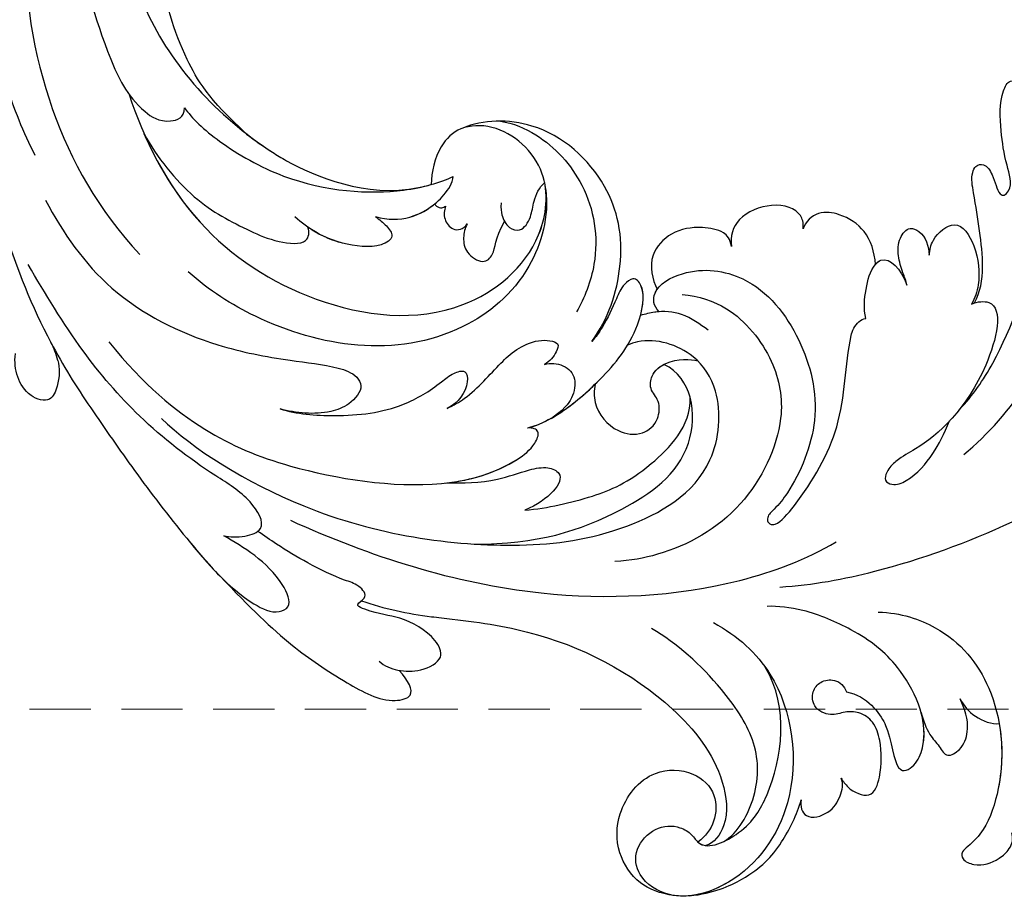
# Model space of a CAD drawing. Units: millimetres. Extents: x 2072 to 4592, y 1421 to 2312.
# Drawn here: x 3639 to 3700, y 1633 to 1688 of the extents above; entities that cross this region are included whole.
import ezdxf

# ---------------------------------------------------------------- set-up
doc = ezdxf.new("R2010")
doc.units = ezdxf.units.MM
doc.linetypes.add('HIDDEN', pattern=[9.525, 6.35, -3.175])
for name, color, linetype in [('H-08.木作(細線)', 8, 'Continuous'), ('IE-DIM', 3, 'Continuous'), ('文字', 4, 'Continuous')]:
    doc.layers.add(name, color=color, linetype=linetype)
doc.styles.add('CHINA', font='SIMPLEX.shx')
doc.dimstyles.new('DN-1', dxfattribs={"dimtxt": 2.6, "dimasz": 1, "dimexe": 1, "dimexo": 2, "dimgap": 0.5, "dimtad": 1, "dimdec": 0, "dimzin": 9, "dimdsep": 46, "dimtxsty": 'CHINA', "dimblk": 'ARCHTICK', "dimcen": 2, "dimdle": 1, "dimclrd": 5, "dimclre": 8, "dimclrt": 4, "dimadec": 1, "dimazin": 2, "dimtfac": 0.416667, "dimtdec": 0, "dimtix": 1, "dimtmove": 2, "dimatfit": 0, "dimldrblk": 'CCC', "dimfxl": 4, "dimfxlon": 1, "dimtzin": 0, "dimlwd": 25, "dimlwe": 25, "dimarcsym": 0})

# ---------------------------------------------------------------- blocks, each defined once
blk = doc.blocks.new('SE-21038L-d')
at = {"layer": 'H-08.木作(細線)'}
for centre, radius, start, end in [((-11.884, 4.53), 39.002, 236.74336, 247.94482), ((-9.043, -11.719), 21.185, 291.19554, 303.32026), ((-11.884, 4.53), 39.002, 247.94482, 254.93672), ((-28.419, -36.255), 5.008, 54.19538, 67.83013), ((11.915, 84.997), 122.906, 253.97214, 256.19436)]:
    blk.add_arc(centre, radius, start, end, dxfattribs=at)
for points, knots in [([(15.874, 7.292), (15.734, 8.056), (14.879, 9.433), (13.196, 10.972), (11.78, 12.23), (10.597, 13.181), (10.41, 13.919), (10.751, 14.387), (11.803, 14.115), (12.512, 13.462), (13.028, 13.569), (13.046, 14.451), (11.667, 15.255), (10.19, 16.574), (8.828, 18.044), (8.499, 19.533), (10.101, 19.728), (11.378, 19.071), (11.962, 18.05), (12.477, 17.416), (13.328, 17.222), (13.741, 18.252), (13.577, 19.294), (12.631, 20.277), (11.25, 20.3), (9.866, 21.159), (9.071, 22.419), (9.329, 23.687), (10.139, 23.764), (10.62, 23.377), (10.823, 23.064)], [0, 0, 0, 0, 0.00529384, 0.01079364, 0.01658645, 0.01956825, 0.02066681, 0.02207506, 0.02389453, 0.02686538, 0.02777204, 0.02888147, 0.03286845, 0.0381513, 0.04414195, 0.0462881, 0.04944725, 0.05349413, 0.05611866, 0.05797111, 0.05948871, 0.06160571, 0.06445663, 0.06695257, 0.07014394, 0.0749906, 0.07874612, 0.08078631, 0.08239087, 0.08507043, 0.08507043, 0.08507043, 0.08507043]), ([(15.874, 7.292), (15.734, 8.056), (14.879, 9.433), (13.196, 10.972), (11.78, 12.23), (10.597, 13.181), (10.41, 13.919), (10.751, 14.387), (11.803, 14.115), (12.512, 13.462), (13.028, 13.569), (13.046, 14.451), (11.667, 15.255), (10.19, 16.574), (8.828, 18.044), (8.499, 19.533), (10.101, 19.728), (11.378, 19.071), (11.962, 18.05), (12.477, 17.416), (13.328, 17.222), (13.741, 18.252), (13.577, 19.294), (12.631, 20.277), (11.25, 20.3), (9.866, 21.159), (9.071, 22.419), (9.329, 23.687), (10.139, 23.764), (10.62, 23.377), (10.823, 23.064)], [0, 0, 0, 0, 0.00529384, 0.01079364, 0.01658645, 0.01956825, 0.02066681, 0.02207506, 0.02389453, 0.02686538, 0.02777204, 0.02888147, 0.03286845, 0.0381513, 0.04414195, 0.0462881, 0.04944725, 0.05349413, 0.05611866, 0.05797111, 0.05948871, 0.06160571, 0.06445663, 0.06695257, 0.07014394, 0.0749906, 0.07874612, 0.08078631, 0.08239087, 0.08507043, 0.08507043, 0.08507043, 0.08507043]), ([(15.874, 7.292), (15.734, 8.056), (14.879, 9.433), (13.196, 10.972), (11.78, 12.23), (10.597, 13.181), (10.41, 13.919), (10.751, 14.387), (11.803, 14.115), (12.512, 13.462), (13.028, 13.569), (13.046, 14.451), (11.667, 15.255), (10.19, 16.574), (8.828, 18.044), (8.499, 19.533), (10.101, 19.728), (11.378, 19.071), (11.962, 18.05), (12.477, 17.416), (13.328, 17.222), (13.741, 18.252), (13.577, 19.294), (12.631, 20.277), (11.25, 20.3), (9.866, 21.159), (9.071, 22.419), (9.329, 23.687), (10.139, 23.764), (10.62, 23.377), (10.823, 23.064)], [0, 0, 0, 0, 0.00529384, 0.01079364, 0.01658645, 0.01956825, 0.02066681, 0.02207506, 0.02389453, 0.02686538, 0.02777204, 0.02888147, 0.03286845, 0.0381513, 0.04414195, 0.0462881, 0.04944725, 0.05349413, 0.05611866, 0.05797111, 0.05948871, 0.06160571, 0.06445663, 0.06695257, 0.07014394, 0.0749906, 0.07874612, 0.08078631, 0.08239087, 0.08507043, 0.08507043, 0.08507043, 0.08507043]), ([(21.444, -0.356), (21.815, 1.586), (21.89, 7.878), (18.419, 15.998), (15.033, 21.422), (13.464, 23.281)], [0, 0, 0, 0, 0.01461953, 0.04379365, 0.06060394, 0.06060394, 0.06060394, 0.06060394]), ([(19.433, 1.621), (19.518, 2.83), (19.174, 6.267), (17.104, 11.832), (14.856, 14.587), (13.917, 15.065)], [0, 0, 0, 0, 0.00792801, 0.02402134, 0.03244759, 0.03244759, 0.03244759, 0.03244759]), ([(11.814, 7.758), (11.615, 8.02), (11.227, 8.787), (11.579, 10.763), (13.799, 10.058), (15.243, 8.67), (15.716, 7.551), (15.775, 7.119)], [0, 0, 0, 0, 0.00231981, 0.00629586, 0.01094978, 0.01649722, 0.01948871, 0.01948871, 0.01948871, 0.01948871]), ([(11.814, 7.758), (11.615, 8.02), (11.227, 8.787), (11.579, 10.763), (13.799, 10.058), (15.243, 8.67), (15.716, 7.551), (15.775, 7.119)], [0, 0, 0, 0, 0.00231981, 0.00629586, 0.01094978, 0.01649722, 0.01948871, 0.01948871, 0.01948871, 0.01948871]), ([(11.814, 7.758), (11.615, 8.02), (11.227, 8.787), (11.579, 10.763), (13.799, 10.058), (15.243, 8.67), (15.716, 7.551), (15.775, 7.119)], [0, 0, 0, 0, 0.00231981, 0.00629586, 0.01094978, 0.01649722, 0.01948871, 0.01948871, 0.01948871, 0.01948871]), ([(11.944, 5.43), (11.732, 5.614), (11.17, 5.898), (10.331, 6.469), (9.682, 7.251), (9.63, 8.312), (10.769, 8.626), (11.394, 8.176), (11.814, 7.758)], [0, 0, 0, 0, 0.00194142, 0.00453186, 0.00717367, 0.00920332, 0.01057985, 0.01441914, 0.01441914, 0.01441914, 0.01441914]), ([(11.944, 5.43), (11.732, 5.614), (11.17, 5.898), (10.331, 6.469), (9.682, 7.251), (9.63, 8.312), (10.769, 8.626), (11.394, 8.176), (11.814, 7.758)], [0, 0, 0, 0, 0.00194142, 0.00453186, 0.00717367, 0.00920332, 0.01057985, 0.01441914, 0.01441914, 0.01441914, 0.01441914]), ([(11.944, 5.43), (11.732, 5.614), (11.17, 5.898), (10.331, 6.469), (9.682, 7.251), (9.63, 8.312), (10.769, 8.626), (11.394, 8.176), (11.814, 7.758)], [0, 0, 0, 0, 0.00194142, 0.00453186, 0.00717367, 0.00920332, 0.01057985, 0.01441914, 0.01441914, 0.01441914, 0.01441914]), ([(15.775, 7.119), (15.974, 7.505), (17.239, 8.764), (19.932, 3.397), (19.374, -1.123), (18.517, -3.031), (18.39, -4.132), (18.691, -4.813), (19.43, -4.653), (20.018, -3.403), (20.026, -1.642), (19.696, -0.154), (19.423, 0.686)], [0, 0, 0, 0, 0.0027245, 0.01207729, 0.02796281, 0.03240702, 0.03453048, 0.03569064, 0.03675394, 0.03891749, 0.04464279, 0.04971373, 0.04971373, 0.04971373, 0.04971373]), ([(15.775, 7.119), (15.974, 7.505), (17.239, 8.764), (19.932, 3.397), (19.374, -1.123), (18.517, -3.031), (18.39, -4.132), (18.691, -4.813), (19.43, -4.653), (20.018, -3.403), (20.026, -1.642), (19.696, -0.154), (19.423, 0.686)], [0, 0, 0, 0, 0.0027245, 0.01207729, 0.02796281, 0.03240702, 0.03453048, 0.03569064, 0.03675394, 0.03891749, 0.04464279, 0.04971373, 0.04971373, 0.04971373, 0.04971373]), ([(9.612, 5.167), (9.076, 5.735), (7.835, 6.484), (6.099, 6.283), (4.694, 5.434), (4.553, 4.389), (4.748, 3.954)], [0, 0, 0, 0, 0.00517011, 0.00988791, 0.01297074, 0.01618907, 0.01618907, 0.01618907, 0.01618907]), ([(9.612, 5.167), (9.076, 5.735), (7.835, 6.484), (6.099, 6.283), (4.694, 5.434), (4.553, 4.389), (4.748, 3.954)], [0, 0, 0, 0, 0.00517011, 0.00988791, 0.01297074, 0.01618907, 0.01618907, 0.01618907, 0.01618907]), ([(9.612, 5.167), (9.076, 5.735), (7.835, 6.484), (6.099, 6.283), (4.694, 5.434), (4.553, 4.389), (4.748, 3.954)], [0, 0, 0, 0, 0.00517011, 0.00988791, 0.01297074, 0.01618907, 0.01618907, 0.01618907, 0.01618907]), ([(11.328, 2.194), (10.814, 2.594), (10.173, 3.489), (9.521, 4.833), (9.772, 6.137), (11.018, 5.982), (11.944, 5.43)], [0, 0, 0, 0, 0.00426282, 0.00818553, 0.00950385, 0.01512753, 0.01512753, 0.01512753, 0.01512753]), ([(11.328, 2.194), (10.814, 2.594), (10.173, 3.489), (9.521, 4.833), (9.772, 6.137), (11.018, 5.982), (11.944, 5.43)], [0, 0, 0, 0, 0.00426282, 0.00818553, 0.00950385, 0.01512753, 0.01512753, 0.01512753, 0.01512753]), ([(9.612, 5.167), (9.616, 5.322), (9.786, 6.136), (11.018, 5.982), (11.944, 5.43)], [0.008262565, 0.008262565, 0.008262565, 0.008262565, 0.009503847, 0.01512753, 0.01512753, 0.01512753, 0.01512753]), ([(4.748, 3.954), (4.502, 4.282), (3.898, 4.726), (2.293, 4.206), (1.008, 1.844), (1.562, 0.677), (2.043, 0.239)], [0, 0, 0, 0, 0.00249332, 0.00786403, 0.01240021, 0.01646371, 0.01646371, 0.01646371, 0.01646371]), ([(4.748, 3.954), (4.502, 4.282), (3.898, 4.726), (2.293, 4.206), (1.008, 1.844), (1.562, 0.677), (2.043, 0.239)], [0, 0, 0, 0, 0.00249332, 0.00786403, 0.01240021, 0.01646371, 0.01646371, 0.01646371, 0.01646371]), ([(4.748, 3.954), (4.502, 4.282), (3.898, 4.726), (2.293, 4.206), (1.008, 1.844), (1.562, 0.677), (2.043, 0.239)], [0, 0, 0, 0, 0.00249332, 0.00786403, 0.01240021, 0.01646371, 0.01646371, 0.01646371, 0.01646371]), ([(1.216, -5.757), (0.702, -5.734), (-0.114, -4.937), (0.932, -2.233), (4.342, -0.143), (9.086, -1.155), (13.262, -4.177), (14.571, -8.258), (14.658, -10.412), (14.512, -11.116), (14.794, -11.433), (15.081, -11.438), (15.441, -11.127), (15.467, -8.342), (14.596, -3.537), (12.11, -0.798), (11.091, 1.24), (11.083, 2.003), (11.328, 2.194)], [0, 0, 0, 0, 0.00303199, 0.00781521, 0.01653153, 0.02909016, 0.04117602, 0.05215611, 0.05550412, 0.0575268, 0.05834499, 0.05897155, 0.06044442, 0.06484827, 0.07745081, 0.09171281, 0.09275192, 0.09422961, 0.09422961, 0.09422961, 0.09422961]), ([(1.216, -5.757), (0.702, -5.734), (-0.114, -4.937), (0.932, -2.233), (4.342, -0.143), (9.086, -1.155), (13.262, -4.177), (14.571, -8.258), (14.658, -10.412), (14.512, -11.116), (14.794, -11.433), (15.081, -11.438), (15.441, -11.127), (15.467, -8.342), (14.596, -3.537), (12.11, -0.798), (11.091, 1.24), (11.083, 2.003), (11.328, 2.194)], [0, 0, 0, 0, 0.00303199, 0.00781521, 0.01653153, 0.02909016, 0.04117602, 0.05215611, 0.05550412, 0.0575268, 0.05834499, 0.05897155, 0.06044442, 0.06484827, 0.07745081, 0.09171281, 0.09275192, 0.09422961, 0.09422961, 0.09422961, 0.09422961]), ([(17.993, -14.042), (19.498, -12.62), (22.676, -8.693), (25.768, -3.349), (27.455, 0.696), (27.941, 2.117)], [0, 0, 0, 0, 0.01427407, 0.03638674, 0.04539592, 0.04539592, 0.04539592, 0.04539592]), ([(2.043, 0.239), (1.663, 0.565), (0.972, 0.675), (-0.345, -0.088), (-1.465, -1.382), (-1.613, -3.587), (-0.4, -4.521), (0.213, -4.759)], [0, 0, 0, 0, 0.00211032, 0.00529758, 0.00990145, 0.01397343, 0.01911156, 0.01911156, 0.01911156, 0.01911156]), ([(2.043, 0.239), (1.663, 0.565), (0.972, 0.675), (-0.345, -0.088), (-1.465, -1.382), (-1.613, -3.587), (-0.4, -4.521), (0.213, -4.759)], [0, 0, 0, 0, 0.00211032, 0.00529758, 0.00990145, 0.01397343, 0.01911156, 0.01911156, 0.01911156, 0.01911156]), ([(2.043, 0.239), (1.663, 0.565), (0.972, 0.675), (-0.345, -0.088), (-1.465, -1.382), (-1.613, -3.587), (-0.4, -4.521), (0.213, -4.759)], [0, 0, 0, 0, 0.00211032, 0.00529758, 0.00990145, 0.01397343, 0.01911156, 0.01911156, 0.01911156, 0.01911156]), ([(-0.808, -9.88), (-0.896, -8.167), (-2.493, -4.379), (-6.433, -1.361), (-12.053, -1.165), (-14.906, -3.682), (-15.499, -4.884)], [0, 0, 0, 0, 0.01015921, 0.02285691, 0.03791726, 0.04915153, 0.04915153, 0.04915153, 0.04915153]), ([(-0.808, -9.88), (-0.896, -8.167), (-2.493, -4.379), (-6.433, -1.361), (-12.053, -1.165), (-14.906, -3.682), (-15.499, -4.884)], [0, 0, 0, 0, 0.01015921, 0.02285691, 0.03791726, 0.04915153, 0.04915153, 0.04915153, 0.04915153]), ([(-0.808, -9.88), (-0.896, -8.167), (-2.493, -4.379), (-6.433, -1.361), (-12.053, -1.165), (-14.906, -3.682), (-15.499, -4.884)], [0, 0, 0, 0, 0.01015921, 0.02285691, 0.03791726, 0.04915153, 0.04915153, 0.04915153, 0.04915153]), ([(-13.99, -3.043), (-13.301, -2.62), (-11.164, -1.976), (-7.122, -2.522), (-3.853, -5.322), (-2.883, -8.124), (-2.72, -9.079)], [0, 0, 0, 0, 0.0055818, 0.01568743, 0.02759262, 0.03498621, 0.03498621, 0.03498621, 0.03498621]), ([(-32.745, -16.662), (-30.342, -18.184), (-24.532, -20.696), (-15.232, -19.527), (-8.014, -14.738), (-6.678, -7.698), (-9.664, -3.206), (-13.68, -3.024), (-15.727, -4.848), (-15.992, -6.725), (-15.244, -8.237), (-14.75, -8.843)], [0, 0, 0, 0, 0.0218188, 0.0422182, 0.0641306, 0.0794749, 0.0884299, 0.0983271, 0.1030784, 0.1072147, 0.1122525, 0.1122525, 0.1122525, 0.1122525]), ([(-32.745, -16.662), (-30.342, -18.184), (-24.532, -20.696), (-15.232, -19.527), (-8.014, -14.738), (-6.678, -7.698), (-9.664, -3.206), (-13.68, -3.024), (-15.727, -4.848), (-15.992, -6.725), (-15.244, -8.237), (-14.75, -8.843)], [0, 0, 0, 0, 0.0218188, 0.0422182, 0.0641306, 0.0794749, 0.0884299, 0.0983271, 0.1030784, 0.1072147, 0.1122525, 0.1122525, 0.1122525, 0.1122525]), ([(1.614, -4.023), (2.475, -3.435), (4.606, -2.51), (8.631, -3.286), (11.915, -6.051), (13.43, -11.942), (11.615, -16.606), (9.828, -18.776), (9.121, -19.436)], [0, 0, 0, 0, 0.00713754, 0.01745187, 0.0264984, 0.03985702, 0.05412946, 0.06045877, 0.06045877, 0.06045877, 0.06045877]), ([(-30.475, -17.934), (-28.563, -18.874), (-23.598, -20.579), (-15.232, -19.527), (-8.014, -14.738), (-6.719, -7.914), (-8.562, -4.881), (-9.421, -4.203)], [0.0064375, 0.0064375, 0.0064375, 0.0064375, 0.02181878, 0.0422182, 0.06413057, 0.07947486, 0.08701026, 0.08701026, 0.08701026, 0.08701026]), ([(-10.682, -6.91), (-10.471, -7.216), (-10.096, -7.553), (-9.346, -7.861), (-8.515, -7.488), (-8.641, -6.393), (-9.28, -5.464), (-9.498, -4.643), (-9.421, -4.203)], [0, 0, 0, 0, 0.00140052, 0.00368476, 0.0055583, 0.00828282, 0.01068703, 0.01389371, 0.01389371, 0.01389371, 0.01389371]), ([(-10.682, -6.91), (-10.471, -7.216), (-10.096, -7.553), (-9.346, -7.861), (-8.515, -7.488), (-8.641, -6.393), (-9.28, -5.464), (-9.498, -4.643), (-9.421, -4.203)], [0, 0, 0, 0, 0.00140052, 0.00368476, 0.0055583, 0.00828282, 0.01068703, 0.01389371, 0.01389371, 0.01389371, 0.01389371]), ([(-10.682, -6.91), (-10.471, -7.216), (-10.096, -7.553), (-9.346, -7.861), (-8.515, -7.488), (-8.641, -6.393), (-9.28, -5.464), (-9.498, -4.643), (-9.421, -4.203)], [0, 0, 0, 0, 0.00140052, 0.00368476, 0.0055583, 0.00828282, 0.01068703, 0.01389371, 0.01389371, 0.01389371, 0.01389371]), ([(-49.382, -4.7), (-48.191, -7.659), (-44.154, -14.054), (-36.316, -20.889), (-29.607, -23.384), (-25.828, -23.862)], [0, 0, 0, 0, 0.02310227, 0.04991635, 0.0750824, 0.0750824, 0.0750824, 0.0750824]), ([(-9.077, -4.504), (-7.872, -5.596), (-6.162, -9.338), (-7.315, -15.151), (-11.443, -19.776), (-17.193, -22.275), (-21.076, -22.793), (-22.835, -22.748)], [0, 0, 0, 0, 0.00987458, 0.02248208, 0.03876237, 0.05459892, 0.06617381, 0.06617381, 0.06617381, 0.06617381]), ([(-9.077, -4.504), (-7.872, -5.596), (-6.162, -9.338), (-7.315, -15.151), (-11.443, -19.776), (-17.193, -22.275), (-21.076, -22.793), (-22.835, -22.748)], [0, 0, 0, 0, 0.00987458, 0.02248208, 0.03876237, 0.05459892, 0.06617381, 0.06617381, 0.06617381, 0.06617381]), ([(-15.499, -4.884), (-15.522, -4.923), (-15.811, -5.442), (-15.992, -6.725), (-15.244, -8.237), (-14.75, -8.843)], [0.102734278, 0.102734278, 0.102734278, 0.102734278, 0.103078359, 0.107214684, 0.112252471, 0.112252471, 0.112252471, 0.112252471]), ([(1.216, -5.757), (0.702, -5.734), (0.31, -5.351), (0.22, -4.857), (0.213, -4.759)], [0, 0, 0, 0, 0.003031993, 0.003754866, 0.003754866, 0.003754866, 0.003754866]), ([(4.295, -4.675), (3.644, -4.722), (2.426, -4.809), (1.133, -5.728), (0.641, -6.438), (0.467, -6.689)], [0, 0, 0, 0, 1.927609, 3.605954, 4.519688, 4.519688, 4.519688, 4.519688]), ([(4.295, -4.675), (3.644, -4.722), (2.426, -4.809), (1.133, -5.728), (0.641, -6.438), (0.467, -6.689)], [0, 0, 0, 0, 1.927609, 3.605954, 4.519688, 4.519688, 4.519688, 4.519688]), ([(0.338, -15.176), (0.827, -13.803), (1.217, -11.084), (1.195, -7.895), (-0.243, -5.231), (-1.413, -5.071), (-1.614, -6.011), (-1.272, -7.087), (-0.884, -8.499), (-0.783, -9.527), (-0.808, -9.88)], [0, 0, 0, 0, 0.00824589, 0.01799648, 0.02377477, 0.02586971, 0.02754891, 0.03022724, 0.03503219, 0.03767663, 0.03767663, 0.03767663, 0.03767663]), ([(0.338, -15.176), (0.827, -13.803), (1.217, -11.084), (1.195, -7.895), (-0.243, -5.231), (-1.413, -5.071), (-1.614, -6.011), (-1.272, -7.087), (-0.884, -8.499), (-0.783, -9.527), (-0.808, -9.88)], [0, 0, 0, 0, 0.00824589, 0.01799648, 0.02377477, 0.02586971, 0.02754891, 0.03022724, 0.03503219, 0.03767663, 0.03767663, 0.03767663, 0.03767663]), ([(0.467, -6.689), (0.176, -6.053), (-0.404, -5.209), (-1.413, -5.071), (-1.614, -6.011), (-1.272, -7.087), (-0.884, -8.499), (-0.783, -9.527), (-0.808, -9.88)], [0.019311, 0.019311, 0.019311, 0.019311, 0.02377477, 0.02586971, 0.02754891, 0.03022724, 0.03503219, 0.03767663, 0.03767663, 0.03767663, 0.03767663]), ([(1.216, -5.757), (1.148, -5.822), (0.868, -6.111), (0.641, -6.438), (0.467, -6.689)], [3.325098, 3.325098, 3.325098, 3.325098, 3.605954, 4.519688, 4.519688, 4.519688, 4.519688]), ([(-52.264, -6.721), (-50.702, -9.688), (-47.109, -15.331), (-40.518, -20.351), (-36.298, -22.735), (-34.802, -23.334)], [0, 0, 0, 0, 0.02385042, 0.04691499, 0.05844828, 0.05844828, 0.05844828, 0.05844828]), ([(-18.218, -30.795), (-15.542, -31.018), (-6.523, -29.738), (2.946, -23.896), (8.315, -18.04), (10.76, -11.636), (7.603, -7.174), (4.333, -6.181), (1.898, -7.219), (1.143, -8.424), (1.046, -8.619)], [0, 0, 0, 0, 0.0254068, 0.0577057, 0.075048, 0.0903285, 0.0996128, 0.1056671, 0.1141926, 0.1157395, 0.1157395, 0.1157395, 0.1157395]), ([(-18.218, -30.795), (-15.542, -31.018), (-6.523, -29.738), (2.946, -23.896), (8.315, -18.04), (10.76, -11.636), (7.603, -7.174), (4.333, -6.181), (1.898, -7.219), (1.143, -8.424), (1.046, -8.619)], [0, 0, 0, 0, 0.0254068, 0.0577057, 0.075048, 0.0903285, 0.0996128, 0.1056671, 0.1141926, 0.1157395, 0.1157395, 0.1157395, 0.1157395]), ([(1.064, -11.777), (1.245, -12.12), (1.985, -13.033), (3.894, -13.354), (5.37, -12.401), (5.634, -11.053), (4.823, -9.932), (3.871, -9.896), (3.295, -8.986), (3.602, -7.489), (4.632, -6.74), (5.021, -6.562)], [0.1233941, 0.1233941, 0.1233941, 0.1233941, 0.1261269, 0.13168704, 0.13552019, 0.13867788, 0.14097443, 0.14313106, 0.14493938, 0.14778514, 0.15355833, 0.15355833, 0.15355833, 0.15355833]), ([(-25.569, -13.836), (-28.783, -13.703), (-32.014, -12.593), (-35.68, -10.27), (-37.32, -8.037), (-37.762, -7.326)], [0, 0, 0, 0, 0.00971084, 0.02349809, 0.03057371, 0.03057371, 0.03057371, 0.03057371]), ([(-25.569, -13.836), (-28.783, -13.703), (-32.014, -12.593), (-35.68, -10.27), (-37.32, -8.037), (-37.762, -7.326)], [0, 0, 0, 0, 0.00971084, 0.02349809, 0.03057371, 0.03057371, 0.03057371, 0.03057371]), ([(-25.569, -13.836), (-28.783, -13.703), (-32.014, -12.593), (-35.68, -10.27), (-37.32, -8.037), (-37.762, -7.326)], [0, 0, 0, 0, 0.00971084, 0.02349809, 0.03057371, 0.03057371, 0.03057371, 0.03057371]), ([(-44.731, -7.793), (-43.765, -9.083), (-40.722, -12.093), (-36.696, -15.004), (-32.457, -17.005), (-29.935, -16.759), (-29.169, -15.552), (-29.579, -15.077)], [0, 0, 0, 0, 0.01179234, 0.03093738, 0.03907288, 0.04181893, 0.04330048, 0.04330048, 0.04330048, 0.04330048]), ([(-44.731, -7.793), (-43.765, -9.083), (-40.722, -12.093), (-36.696, -15.004), (-32.457, -17.005), (-29.935, -16.759), (-29.169, -15.552), (-29.579, -15.077)], [0, 0, 0, 0, 0.01179234, 0.03093738, 0.03907288, 0.04181893, 0.04330048, 0.04330048, 0.04330048, 0.04330048]), ([(-29.579, -15.077), (-28.837, -15.278), (-26.612, -15.429), (-20.736, -14.346), (-16, -10.828), (-14.411, -8.402), (-14.023, -7.568)], [0, 0, 0, 0, 0.00846571, 0.01779805, 0.03453238, 0.04433779, 0.04433779, 0.04433779, 0.04433779]), ([(-29.579, -15.077), (-28.837, -15.278), (-26.612, -15.429), (-20.736, -14.346), (-16, -10.828), (-14.411, -8.402), (-14.023, -7.568)], [0, 0, 0, 0, 0.00846571, 0.01779805, 0.03453238, 0.04433779, 0.04433779, 0.04433779, 0.04433779]), ([(-16.13, -12.599), (-15.378, -12.282), (-14.361, -11.364), (-13.731, -9.77), (-13.703, -8.371), (-13.891, -7.744), (-14.023, -7.568)], [0, 0, 0, 0, 0.00514156, 0.00996581, 0.01302654, 0.0145389, 0.0145389, 0.0145389, 0.0145389]), ([(-16.13, -12.599), (-15.378, -12.282), (-14.361, -11.364), (-13.731, -9.77), (-13.703, -8.371), (-13.891, -7.744), (-14.023, -7.568)], [0, 0, 0, 0, 0.00514156, 0.00996581, 0.01302654, 0.0145389, 0.0145389, 0.0145389, 0.0145389]), ([(-11.459, -9.273), (-11.407, -9.578), (-11.087, -10.14), (-10.383, -10.76), (-9.013, -10.579), (-8.951, -9.378), (-9.545, -8.93), (-9.781, -7.659)], [0, 0, 0, 0, 0.00210979, 0.00443961, 0.00695174, 0.00930041, 0.01411278, 0.01411278, 0.01411278, 0.01411278]), ([(-11.459, -9.273), (-11.407, -9.578), (-11.087, -10.14), (-10.383, -10.76), (-9.013, -10.579), (-8.951, -9.378), (-9.545, -8.93), (-9.781, -7.659)], [0, 0, 0, 0, 0.00210979, 0.00443961, 0.00695174, 0.00930041, 0.01411278, 0.01411278, 0.01411278, 0.01411278]), ([(-11.459, -9.273), (-11.407, -9.578), (-11.087, -10.14), (-10.383, -10.76), (-9.013, -10.579), (-8.951, -9.378), (-9.545, -8.93), (-9.781, -7.659)], [0, 0, 0, 0, 0.00210979, 0.00443961, 0.00695174, 0.00930041, 0.01411278, 0.01411278, 0.01411278, 0.01411278]), ([(1.732, -24.237), (4.692, -21.77), (7.299, -17.767), (8.89, -11.898), (6.384, -8.401), (4.512, -7.833), (3.547, -8.083)], [0, 0, 0, 0, 0.02135432, 0.03589879, 0.04235571, 0.04810199, 0.04810199, 0.04810199, 0.04810199]), ([(1.732, -24.237), (4.692, -21.77), (7.299, -17.767), (8.89, -11.898), (6.384, -8.401), (4.512, -7.833), (3.547, -8.083)], [0, 0, 0, 0, 0.02135432, 0.03589879, 0.04235571, 0.04810199, 0.04810199, 0.04810199, 0.04810199]), ([(6.153, -8.623), (6.14, -8.614), (5.41, -8.105), (4.512, -7.833), (3.547, -8.083)], [0.042251025, 0.042251025, 0.042251025, 0.042251025, 0.042355711, 0.048101986, 0.048101986, 0.048101986, 0.048101986]), ([(1.064, -11.777), (1.245, -12.12), (1.985, -13.033), (3.894, -13.354), (5.37, -12.401), (5.634, -11.053), (4.823, -9.932), (3.871, -9.896), (3.322, -9.028), (3.416, -8.409), (3.547, -8.083)], [0.1233941, 0.1233941, 0.1233941, 0.1233941, 0.1261269, 0.13168704, 0.13552019, 0.13867788, 0.14097443, 0.14313106, 0.14493938, 0.14746719, 0.14746719, 0.14746719, 0.14746719]), ([(1.064, -11.777), (1.245, -12.12), (1.985, -13.033), (3.894, -13.354), (5.37, -12.401), (5.634, -11.053), (4.823, -9.932), (3.871, -9.896), (3.322, -9.028), (3.416, -8.409), (3.547, -8.083)], [0.1233941, 0.1233941, 0.1233941, 0.1233941, 0.1261269, 0.13168704, 0.13552019, 0.13867788, 0.14097443, 0.14313106, 0.14493938, 0.14746719, 0.14746719, 0.14746719, 0.14746719]), ([(-39.828, -8.81), (-38.251, -10.29), (-33.858, -13.297), (-27.378, -14.243), (-21.291, -13.33), (-17.305, -12.099), (-15.233, -9.502)], [0, 0, 0, 0, 0.01311037, 0.04118746, 0.04339852, 0.0549017, 0.0549017, 0.0549017, 0.0549017]), ([(2.77, -20.605), (3.776, -19.575), (5.406, -17.464), (7.02, -14.348), (7.31, -9.934), (6.153, -8.623)], [0, 0, 0, 0, 0.01055613, 0.01935, 0.02623228, 0.02623228, 0.02623228, 0.02623228]), ([(2.77, -20.605), (3.776, -19.575), (5.406, -17.464), (7.02, -14.348), (7.31, -9.934), (6.153, -8.623)], [0, 0, 0, 0, 0.01055613, 0.01935, 0.02623228, 0.02623228, 0.02623228, 0.02623228]), ([(2.77, -20.605), (3.776, -19.575), (5.406, -17.464), (7.02, -14.348), (7.31, -9.934), (6.153, -8.623)], [0, 0, 0, 0, 0.01055613, 0.01935, 0.02623228, 0.02623228, 0.02623228, 0.02623228]), ([(-25.569, -13.836), (-24.916, -13.809), (-23.939, -13.727), (-21.291, -13.33), (-17.305, -12.099), (-15.233, -9.502)], [0.03672301, 0.03672301, 0.03672301, 0.03672301, 0.04118746, 0.04339852, 0.0549017, 0.0549017, 0.0549017, 0.0549017]), ([(-25.569, -13.836), (-24.916, -13.809), (-23.939, -13.727), (-21.291, -13.33), (-17.305, -12.099), (-15.233, -9.502)], [0.03672301, 0.03672301, 0.03672301, 0.03672301, 0.04118746, 0.04339852, 0.0549017, 0.0549017, 0.0549017, 0.0549017]), ([(-16.13, -12.599), (-15.378, -12.282), (-14.397, -11.397), (-13.914, -10.231), (-13.804, -9.623)], [0, 0, 0, 0, 0.005141561, 0.009609858, 0.009609858, 0.009609858, 0.009609858]), ([(-13.804, -9.623), (-13.686, -9.662), (-13.463, -9.673), (-13.251, -9.488), (-13.196, -9.299)], [0.11530583, 0.11530583, 0.11530583, 0.11530583, 0.116436294, 0.117484009, 0.117484009, 0.117484009, 0.117484009]), ([(-13.804, -9.623), (-13.686, -9.662), (-13.463, -9.673), (-13.251, -9.488), (-13.196, -9.299)], [0.11530583, 0.11530583, 0.11530583, 0.11530583, 0.116436294, 0.117484009, 0.117484009, 0.117484009, 0.117484009]), ([(-13.804, -9.623), (-13.686, -9.662), (-13.463, -9.673), (-13.251, -9.488), (-13.196, -9.299)], [0.11530583, 0.11530583, 0.11530583, 0.11530583, 0.116436294, 0.117484009, 0.117484009, 0.117484009, 0.117484009]), ([(-13.196, -9.299), (-13.103, -9.552), (-12.795, -10.005), (-11.819, -10.241), (-11.424, -9.691), (-11.459, -9.273)], [0, 0, 0, 0, 0.001998606, 0.003956296, 0.006168332, 0.006168332, 0.006168332, 0.006168332]), ([(-13.196, -9.299), (-13.103, -9.552), (-12.795, -10.005), (-11.819, -10.241), (-11.424, -9.691), (-11.459, -9.273)], [0, 0, 0, 0, 0.001998606, 0.003956296, 0.006168332, 0.006168332, 0.006168332, 0.006168332]), ([(-13.196, -9.299), (-13.103, -9.552), (-12.795, -10.005), (-11.819, -10.241), (-11.424, -9.691), (-11.459, -9.273)], [0, 0, 0, 0, 0.001998606, 0.003956296, 0.006168332, 0.006168332, 0.006168332, 0.006168332]), ([(-7.996, -30.489), (-2.73, -28.998), (6.164, -25.387), (15.063, -17.167), (18.153, -11.676), (18.87, -9.63)], [0, 0, 0, 0, 0.03870462, 0.06806666, 0.08346028, 0.08346028, 0.08346028, 0.08346028]), ([(23.686, -11.288), (24.819, -10.406), (27.853, -9.194), (32.515, -10.143), (36.051, -13.538), (37.512, -17.125), (37.431, -18.519), (37.246, -19.384), (37.647, -19.77), (38.742, -19.4), (39.31, -18.457), (39.512, -17.236), (39.214, -16.632), (38.899, -16.449)], [0, 0, 0, 0, 0.0075593, 0.0202579, 0.03562523, 0.04205273, 0.04569069, 0.04689859, 0.04820359, 0.05002958, 0.05400973, 0.05609637, 0.05858868, 0.05858868, 0.05858868, 0.05858868]), ([(23.686, -11.288), (24.819, -10.406), (27.853, -9.194), (32.515, -10.143), (36.051, -13.538), (37.512, -17.125), (37.431, -18.519), (37.246, -19.384), (37.647, -19.77), (38.742, -19.4), (39.31, -18.457), (39.512, -17.236), (39.214, -16.632), (38.899, -16.449)], [0, 0, 0, 0, 0.0075593, 0.0202579, 0.03562523, 0.04205273, 0.04569069, 0.04689859, 0.04820359, 0.05002958, 0.05400973, 0.05609637, 0.05858868, 0.05858868, 0.05858868, 0.05858868]), ([(-5.009, -18.869), (-4.831, -18.466), (-4.333, -17.072), (-4.344, -15.074), (-4.151, -13.387), (-3.567, -11.968), (-2.309, -11.124), (-2.034, -11.859), (-1.988, -12.517), (-2.14, -12.873)], [0, 0, 0, 0, 0.00292874, 0.01073642, 0.01406451, 0.01698394, 0.01955444, 0.02115491, 0.02355414, 0.02355414, 0.02355414, 0.02355414]), ([(-5.009, -18.869), (-4.831, -18.466), (-4.333, -17.072), (-4.344, -15.074), (-4.151, -13.387), (-3.567, -11.968), (-2.309, -11.124), (-2.034, -11.859), (-1.988, -12.517), (-2.14, -12.873)], [0, 0, 0, 0, 0.00292874, 0.01073642, 0.01406451, 0.01698394, 0.01955444, 0.02115491, 0.02355414, 0.02355414, 0.02355414, 0.02355414]), ([(-2.14, -12.873), (-2.034, -12.71), (-1.68, -12.327), (-0.531, -11.933), (0.412, -12.845), (0.735, -14.296), (0.156, -15.87), (-0.408, -16.588)], [0, 0, 0, 0, 0.00152243, 0.00417663, 0.00693917, 0.01056689, 0.01673207, 0.01673207, 0.01673207, 0.01673207]), ([(-2.14, -12.873), (-2.034, -12.71), (-1.68, -12.327), (-0.531, -11.933), (0.412, -12.845), (0.735, -14.296), (0.156, -15.87), (-0.408, -16.588)], [0, 0, 0, 0, 0.00152243, 0.00417663, 0.00693917, 0.01056689, 0.01673207, 0.01673207, 0.01673207, 0.01673207]), ([(29.752, -14.347), (30.159, -14.63), (30.922, -15.097), (31.945, -15.193), (32.811, -15.552), (33.196, -14.404), (32.741, -13.246), (32.055, -12.61), (31.065, -12.138)], [0, 0, 0, 0, 0.00343861, 0.00582545, 0.0079547, 0.0099588, 0.01284785, 0.01672609, 0.01672609, 0.01672609, 0.01672609]), ([(29.752, -14.347), (30.159, -14.63), (30.922, -15.097), (31.945, -15.193), (32.811, -15.552), (33.196, -14.404), (32.741, -13.246), (32.055, -12.61), (31.065, -12.138)], [0, 0, 0, 0, 0.00343861, 0.00582545, 0.0079547, 0.0099588, 0.01284785, 0.01672609, 0.01672609, 0.01672609, 0.01672609]), ([(29.752, -14.347), (30.159, -14.63), (30.922, -15.097), (31.945, -15.193), (32.811, -15.552), (33.196, -14.404), (32.741, -13.246), (32.055, -12.61), (31.065, -12.138)], [0, 0, 0, 0, 0.00343861, 0.00582545, 0.0079547, 0.0099588, 0.01284785, 0.01672609, 0.01672609, 0.01672609, 0.01672609]), ([(31.065, -12.138), (31.525, -12.328), (32.392, -12.487), (33.621, -12.091), (33.921, -11.747)], [0, 0, 0, 0, 0.003626298, 0.007130958, 0.007130958, 0.007130958, 0.007130958]), ([(31.065, -12.138), (31.525, -12.328), (32.392, -12.487), (33.621, -12.091), (33.921, -11.747)], [0, 0, 0, 0, 0.003626298, 0.007130958, 0.007130958, 0.007130958, 0.007130958]), ([(31.065, -12.138), (31.525, -12.328), (32.392, -12.487), (33.621, -12.091), (33.921, -11.747)], [0, 0, 0, 0, 0.003626298, 0.007130958, 0.007130958, 0.007130958, 0.007130958]), ([(33.921, -11.747), (34.924, -12.586), (36.38, -14.347), (37.512, -17.125), (37.431, -18.519), (37.246, -19.384), (37.647, -19.77), (38.742, -19.4), (39.31, -18.457), (39.512, -17.236), (39.214, -16.632), (38.899, -16.449)], [0.02599293, 0.02599293, 0.02599293, 0.02599293, 0.03562523, 0.04205273, 0.04569069, 0.04689859, 0.04820359, 0.05002958, 0.05400973, 0.05609637, 0.05858868, 0.05858868, 0.05858868, 0.05858868]), ([(-16.13, -12.599), (-15.826, -12.589), (-15.245, -12.57), (-14.348, -12.786), (-14.731, -14.098), (-17.247, -15.705), (-18.812, -15.857), (-19.951, -15.857)], [0, 0, 0, 0, 0.00223147, 0.00426835, 0.00666271, 0.01155957, 0.01973426, 0.01973426, 0.01973426, 0.01973426]), ([(-16.13, -12.599), (-15.826, -12.589), (-15.245, -12.57), (-14.348, -12.786), (-14.731, -14.098), (-17.247, -15.705), (-18.812, -15.857), (-19.951, -15.857)], [0, 0, 0, 0, 0.00223147, 0.00426835, 0.00666271, 0.01155957, 0.01973426, 0.01973426, 0.01973426, 0.01973426]), ([(-16.13, -12.599), (-15.826, -12.589), (-15.245, -12.57), (-14.348, -12.786), (-14.731, -14.098), (-16.833, -15.441), (-18.182, -15.753), (-18.923, -15.818)], [0, 0, 0, 0, 0.00223147, 0.00426835, 0.00666271, 0.01155957, 0.01719018, 0.01719018, 0.01719018, 0.01719018]), ([(25.375, -16.37), (26.527, -15.697), (28.191, -16.149), (29.795, -17.107), (31.162, -18.478), (31.674, -17.021), (30.731, -14.515), (27.087, -12.865), (23.69, -12.965), (20.199, -13.997), (18.67, -15.016), (18.161, -15.475)], [0, 0, 0, 0, 0.00202719, 0.0025825, 0.00729144, 0.01053623, 0.01354726, 0.0265383, 0.03631289, 0.04317769, 0.04822418, 0.04822418, 0.04822418, 0.04822418]), ([(25.375, -16.37), (26.527, -15.697), (28.191, -16.149), (29.795, -17.107), (31.162, -18.478), (31.674, -17.021), (30.731, -14.515), (27.087, -12.865), (23.69, -12.965), (20.199, -13.997), (18.67, -15.016), (18.161, -15.475)], [0, 0, 0, 0, 0.00202719, 0.0025825, 0.00729144, 0.01053623, 0.01354726, 0.0265383, 0.03631289, 0.04317769, 0.04822418, 0.04822418, 0.04822418, 0.04822418]), ([(25.375, -16.37), (26.527, -15.697), (28.191, -16.149), (29.795, -17.107), (31.162, -18.478), (31.674, -17.021), (31.116, -15.537), (30.332, -14.75), (29.758, -14.351)], [0, 0, 0, 0, 0.00202719, 0.0025825, 0.00729144, 0.01053623, 0.01354726, 0.01869116, 0.01869116, 0.01869116, 0.01869116]), ([(-30.475, -17.934), (-28.904, -18.548), (-25.386, -19.247), (-22.201, -18.506), (-19.883, -17.859), (-18.181, -16.696), (-18.62, -15.99), (-18.923, -15.818)], [0, 0, 0, 0, 0.01057917, 0.0207108, 0.0253081, 0.02914275, 0.03159294, 0.03159294, 0.03159294, 0.03159294]), ([(-30.475, -17.934), (-28.904, -18.548), (-25.386, -19.247), (-22.201, -18.506), (-19.883, -17.859), (-18.181, -16.696), (-18.62, -15.99), (-18.923, -15.818)], [0, 0, 0, 0, 0.01057917, 0.0207108, 0.0253081, 0.02914275, 0.03159294, 0.03159294, 0.03159294, 0.03159294]), ([(-30.475, -17.934), (-28.904, -18.548), (-25.386, -19.247), (-22.201, -18.506), (-19.883, -17.859), (-18.181, -16.696), (-18.62, -15.99), (-18.923, -15.818)], [0, 0, 0, 0, 0.01057917, 0.0207108, 0.0253081, 0.02914275, 0.03159294, 0.03159294, 0.03159294, 0.03159294]), ([(-23.795, -29.258), (-20.365, -29.928), (-15.644, -29.869), (-9.72, -28.027), (-2.58, -23.736), (0.147, -19.634), (0.684, -17.256), (0.329, -16.164), (-0.165, -16.349), (-0.408, -16.588)], [0, 0, 0, 0, 0.0167649, 0.03197778, 0.05314176, 0.06555027, 0.06931595, 0.07142871, 0.07343153, 0.07343153, 0.07343153, 0.07343153]), ([(-23.795, -29.258), (-20.365, -29.928), (-15.644, -29.869), (-9.72, -28.027), (-2.58, -23.736), (0.147, -19.634), (0.684, -17.256), (0.329, -16.164), (-0.165, -16.349), (-0.408, -16.588)], [0, 0, 0, 0, 0.0167649, 0.03197778, 0.05314176, 0.06555027, 0.06931595, 0.07142871, 0.07343153, 0.07343153, 0.07343153, 0.07343153]), ([(-12.951, -25.595), (-11.981, -25.177), (-9.768, -23.638), (-7.282, -20.977), (-6.452, -18.492), (-6.187, -16.968), (-5.65, -16.198), (-4.759, -17.079), (-4.705, -18.157), (-5.009, -18.869)], [0, 0, 0, 0, 0.00834464, 0.01875172, 0.02535782, 0.0274437, 0.02925097, 0.03116094, 0.03607367, 0.03607367, 0.03607367, 0.03607367]), ([(-12.951, -25.595), (-11.981, -25.177), (-9.768, -23.638), (-7.282, -20.977), (-6.452, -18.492), (-6.187, -16.968), (-5.65, -16.198), (-4.759, -17.079), (-4.705, -18.157), (-5.009, -18.869)], [0, 0, 0, 0, 0.00834464, 0.01875172, 0.02535782, 0.0274437, 0.02925097, 0.03116094, 0.03607367, 0.03607367, 0.03607367, 0.03607367]), ([(-2.113, -22.504), (-0.954, -21.289), (0.163, -19.562), (0.684, -17.256), (0.329, -16.164), (-0.165, -16.349), (-0.408, -16.588)], [0.05369407, 0.05369407, 0.05369407, 0.05369407, 0.06555027, 0.06931595, 0.07142871, 0.07343153, 0.07343153, 0.07343153, 0.07343153]), ([(28.573, -20.688), (28.805, -20.752), (29.435, -20.955), (31.004, -20.503), (30.249, -18.717), (29.233, -17.523), (27.949, -16.653), (26.839, -16.76), (26.034, -17.385), (25.673, -18.154), (24.467, -18.519), (23.686, -17.752), (23.691, -16.854), (24.349, -16.138), (25.052, -16.15), (25.375, -16.37)], [0, 0, 0, 0, 0.00172598, 0.00505034, 0.00859231, 0.01443976, 0.01762413, 0.02028086, 0.02242469, 0.02483867, 0.0272607, 0.02914315, 0.03083856, 0.03288667, 0.03544916, 0.03544916, 0.03544916, 0.03544916]), ([(28.573, -20.688), (28.805, -20.752), (29.435, -20.955), (31.004, -20.503), (30.249, -18.717), (29.233, -17.523), (27.949, -16.653), (26.839, -16.76), (26.034, -17.385), (25.673, -18.154), (24.467, -18.519), (23.686, -17.752), (23.691, -16.854), (24.349, -16.138), (25.052, -16.15), (25.375, -16.37)], [0, 0, 0, 0, 0.00172598, 0.00505034, 0.00859231, 0.01443976, 0.01762413, 0.02028086, 0.02242469, 0.02483867, 0.0272607, 0.02914315, 0.03083856, 0.03288667, 0.03544916, 0.03544916, 0.03544916, 0.03544916]), ([(28.573, -20.688), (28.805, -20.752), (29.435, -20.955), (31.004, -20.503), (30.249, -18.717), (29.233, -17.523), (27.949, -16.653), (26.839, -16.76), (26.034, -17.385), (25.673, -18.154), (24.467, -18.519), (23.686, -17.752), (23.691, -16.854), (24.349, -16.138), (25.052, -16.15), (25.375, -16.37)], [0, 0, 0, 0, 0.00172598, 0.00505034, 0.00859231, 0.01443976, 0.01762413, 0.02028086, 0.02242469, 0.02483867, 0.0272607, 0.02914315, 0.03083856, 0.03288667, 0.03544916, 0.03544916, 0.03544916, 0.03544916]), ([(-2.113, -22.504), (-1.275, -21.759), (0.063, -20.723), (1.205, -18.655), (2.082, -17.597), (3.574, -17.184), (3.499, -19.16), (2.77, -20.605)], [0, 0, 0, 0, 0.00791067, 0.01278791, 0.01577807, 0.0183252, 0.02606756, 0.02606756, 0.02606756, 0.02606756]), ([(-2.113, -22.504), (-1.275, -21.759), (0.063, -20.723), (1.205, -18.655), (2.082, -17.597), (3.574, -17.184), (3.499, -19.16), (2.77, -20.605)], [0, 0, 0, 0, 0.00791067, 0.01278791, 0.01577807, 0.0183252, 0.02606756, 0.02606756, 0.02606756, 0.02606756]), ([(-2.113, -22.504), (-1.275, -21.759), (0.063, -20.723), (1.205, -18.655), (2.082, -17.597), (3.574, -17.184), (3.499, -19.16), (2.77, -20.605)], [0, 0, 0, 0, 0.00791067, 0.01278791, 0.01577807, 0.0183252, 0.02606756, 0.02606756, 0.02606756, 0.02606756]), ([(16.258, -18.399), (17.973, -18.048), (22.225, -18.204), (27.618, -23.098), (28.223, -29.442), (25.723, -33.279), (22.957, -33.657), (21.529, -32.462), (21.596, -30.424), (22.674, -29.474), (23.694, -29.323), (25.02, -29.747), (26.282, -26.95), (25.591, -23.069), (23.309, -19.422), (20.519, -18.442)], [0, 0, 0, 0, 0.0112902, 0.0305995, 0.0454199, 0.0543317, 0.0597762, 0.0638392, 0.0674574, 0.0711549, 0.0733375, 0.0751708, 0.0817864, 0.0899212, 0.1118168, 0.1118168, 0.1118168, 0.1118168]), ([(16.258, -18.399), (17.973, -18.048), (22.225, -18.204), (27.618, -23.098), (28.212, -29.328), (26.319, -32.36), (25.351, -32.963)], [0, 0, 0, 0, 0.01129024, 0.03059945, 0.04541986, 0.05356225, 0.05356225, 0.05356225, 0.05356225]), ([(25.533, -28.418), (25.877, -27.426), (25.337, -24.669), (23.066, -22.172), (18.623, -20.953), (15.345, -20.837), (13.554, -21.16)], [0, 0, 0, 0, 0.00790008, 0.01663116, 0.02522307, 0.03878681, 0.03878681, 0.03878681, 0.03878681]), ([(27.546, -23.321), (27.629, -23.487), (27.934, -23.808), (28.726, -23.995), (29.504, -22.789), (29.32, -21.623), (28.942, -20.855), (28.573, -20.688)], [0, 0, 0, 0, 0.00122388, 0.00242135, 0.00567129, 0.00890155, 0.01176644, 0.01176644, 0.01176644, 0.01176644]), ([(27.546, -23.321), (27.629, -23.487), (27.934, -23.808), (28.726, -23.995), (29.504, -22.789), (29.32, -21.623), (28.942, -20.855), (28.573, -20.688)], [0, 0, 0, 0, 0.00122388, 0.00242135, 0.00567129, 0.00890155, 0.01176644, 0.01176644, 0.01176644, 0.01176644]), ([(27.546, -23.321), (27.629, -23.487), (27.934, -23.808), (28.726, -23.995), (29.504, -22.789), (29.32, -21.623), (28.942, -20.855), (28.573, -20.688)], [0, 0, 0, 0, 0.00122388, 0.00242135, 0.00567129, 0.00890155, 0.01176644, 0.01176644, 0.01176644, 0.01176644]), ([(-32.502, -25.051), (-30.34, -25.92), (-25.69, -27.188), (-19.281, -25.654), (-14.789, -23.172), (-12.301, -21.461), (-10.781, -20.887), (-9.775, -21.234), (-9.757, -22.612), (-10.722, -24.27), (-12.011, -25.15), (-12.951, -25.595)], [0, 0, 0, 0, 0.01641089, 0.03409702, 0.04489439, 0.05229794, 0.05579824, 0.05753149, 0.06086275, 0.06377485, 0.07132298, 0.07132298, 0.07132298, 0.07132298]), ([(-32.502, -25.051), (-30.34, -25.92), (-25.69, -27.188), (-19.281, -25.654), (-14.789, -23.172), (-12.301, -21.461), (-10.781, -20.887), (-9.775, -21.234), (-9.757, -22.612), (-10.722, -24.27), (-12.011, -25.15), (-12.951, -25.595)], [0, 0, 0, 0, 0.01641089, 0.03409702, 0.04489439, 0.05229794, 0.05579824, 0.05753149, 0.06086275, 0.06377485, 0.07132298, 0.07132298, 0.07132298, 0.07132298]), ([(26.078, -32.372), (27.122, -31.293), (28.338, -28.763), (28.501, -26.521), (27.937, -24.186), (27.546, -23.321)], [0, 0, 0, 0, 0.00577289, 0.01485398, 0.02201197, 0.02201197, 0.02201197, 0.02201197]), ([(26.078, -32.372), (27.122, -31.293), (28.338, -28.763), (28.501, -26.521), (27.937, -24.186), (27.546, -23.321)], [0, 0, 0, 0, 0.00577289, 0.01485398, 0.02201197, 0.02201197, 0.02201197, 0.02201197]), ([(26.078, -32.372), (27.122, -31.293), (28.338, -28.763), (28.501, -26.521), (27.937, -24.186), (27.546, -23.321)], [0, 0, 0, 0, 0.00577289, 0.01485398, 0.02201197, 0.02201197, 0.02201197, 0.02201197]), ([(2.594, -29.421), (2.767, -29.306), (4.447, -28.187), (9.004, -25.24), (16.262, -23.585), (22.319, -24.761), (25.056, -27.244), (25.139, -28.896), (24.847, -29.319)], [0.01179824, 0.01179824, 0.01179824, 0.01179824, 0.01328836, 0.02625507, 0.05059248, 0.06375858, 0.07002932, 0.07415603, 0.07415603, 0.07415603, 0.07415603]), ([(2.594, -29.421), (2.767, -29.306), (4.447, -28.187), (9.004, -25.24), (16.262, -23.585), (22.319, -24.761), (25.056, -27.244), (25.139, -28.896), (24.847, -29.319)], [0.01179824, 0.01179824, 0.01179824, 0.01179824, 0.01328836, 0.02625507, 0.05059248, 0.06375858, 0.07002932, 0.07415603, 0.07415603, 0.07415603, 0.07415603]), ([(2.594, -29.421), (2.767, -29.306), (4.447, -28.187), (9.004, -25.24), (16.262, -23.585), (22.319, -24.761), (25.056, -27.244), (25.139, -28.896), (24.847, -29.319)], [0.01179824, 0.01179824, 0.01179824, 0.01179824, 0.01328836, 0.02625507, 0.05059248, 0.06375858, 0.07002932, 0.07415603, 0.07415603, 0.07415603, 0.07415603]), ([(25.351, -32.963), (24.559, -33.47), (23.092, -33.953), (20.761, -33.226), (19.099, -31.108), (18.944, -28.021), (21.181, -26.194), (23.25, -26.33), (24.393, -27.802), (24.452, -28.897), (24.326, -29.473)], [0, 0, 0, 0, 0.00423643, 0.00925812, 0.01500236, 0.02298606, 0.02846625, 0.03313337, 0.03708125, 0.04098413, 0.04098413, 0.04098413, 0.04098413]), ([(25.351, -32.963), (24.559, -33.47), (23.092, -33.953), (20.761, -33.226), (19.099, -31.108), (18.944, -28.021), (21.181, -26.194), (23.25, -26.33), (24.393, -27.802), (24.452, -28.897), (24.326, -29.473)], [0, 0, 0, 0, 0.00423643, 0.00925812, 0.01500236, 0.02298606, 0.02846625, 0.03313337, 0.03708125, 0.04098413, 0.04098413, 0.04098413, 0.04098413]), ([(25.351, -32.963), (24.559, -33.47), (23.092, -33.953), (20.761, -33.226), (19.099, -31.108), (18.944, -28.021), (21.181, -26.194), (23.25, -26.33), (24.393, -27.802), (24.452, -28.897), (24.326, -29.473)], [0, 0, 0, 0, 0.00423643, 0.00925812, 0.01500236, 0.02298606, 0.02846625, 0.03313337, 0.03708125, 0.04098413, 0.04098413, 0.04098413, 0.04098413]), ([(-10.537, -33.892), (-10.211, -33.728), (-9.439, -33.091), (-8.716, -31.746), (-10.929, -30.986), (-14.432, -31.581), (-19.235, -31.756), (-25.021, -30.813), (-28.739, -29.516), (-30.745, -28.817)], [0, 0, 0, 0, 0.00273512, 0.0054679, 0.01018642, 0.0163497, 0.03034079, 0.04325174, 0.05837196, 0.05837196, 0.05837196, 0.05837196]), ([(-10.537, -33.892), (-10.211, -33.728), (-9.439, -33.091), (-8.716, -31.746), (-10.929, -30.986), (-14.432, -31.581), (-19.235, -31.756), (-25.021, -30.813), (-28.739, -29.516), (-30.745, -28.817)], [0, 0, 0, 0, 0.00273512, 0.0054679, 0.01018642, 0.0163497, 0.03034079, 0.04325174, 0.05837196, 0.05837196, 0.05837196, 0.05837196]), ([(24.326, -29.473), (24.352, -29.474), (24.539, -29.475), (24.71, -29.41), (24.847, -29.319)], [0.074943909, 0.074943909, 0.074943909, 0.074943909, 0.075170815, 0.076560889, 0.076560889, 0.076560889, 0.076560889]), ([(24.326, -29.473), (24.352, -29.474), (24.539, -29.475), (24.71, -29.41), (24.847, -29.319)], [0.074943909, 0.074943909, 0.074943909, 0.074943909, 0.075170815, 0.076560889, 0.076560889, 0.076560889, 0.076560889]), ([(1.885, -33.648), (2.328, -33.651), (3.155, -33.413), (4.371, -32.396), (4.959, -30.868), (3.367, -30.151), (1.047, -30.628), (-0.052, -31.467), (-1.605, -31.997), (-1.117, -30.976), (-2.193, -30.807), (-3.347, -31.335), (-5.378, -31.832), (-7.408, -32.16), (-8.634, -32.276), (-9.105, -32.32)], [0, 0, 0, 0, 0.00298658, 0.00599835, 0.00957006, 0.01267576, 0.01880357, 0.02405486, 0.02513868, 0.02681706, 0.02919083, 0.03180774, 0.03790877, 0.04332303, 0.04668975, 0.04668975, 0.04668975, 0.04668975]), ([(1.885, -33.648), (2.328, -33.651), (3.155, -33.413), (4.371, -32.396), (4.959, -30.868), (3.367, -30.151), (1.047, -30.628), (-0.052, -31.467), (-1.605, -31.997), (-1.117, -30.976), (-2.193, -30.807), (-3.347, -31.335), (-5.378, -31.832), (-7.408, -32.16), (-8.634, -32.276), (-9.105, -32.32)], [0, 0, 0, 0, 0.00298658, 0.00599835, 0.00957006, 0.01267576, 0.01880357, 0.02405486, 0.02513868, 0.02681706, 0.02919083, 0.03180774, 0.03790877, 0.04332303, 0.04668975, 0.04668975, 0.04668975, 0.04668975]), ([(1.885, -33.648), (2.328, -33.651), (3.155, -33.413), (4.371, -32.396), (4.959, -30.868), (3.367, -30.151), (1.047, -30.628), (-0.052, -31.467), (-1.498, -31.96), (-1.416, -31.638), (-1.384, -31.471)], [0, 0, 0, 0, 0.00298658, 0.00599835, 0.00957006, 0.01267576, 0.01880357, 0.02405486, 0.02513868, 0.02626298, 0.02626298, 0.02626298, 0.02626298]), ([(-25.489, -32.194), (-25.074, -32.465), (-24.547, -33.157), (-24.084, -34.553), (-25.499, -35.125), (-26.803, -34.65), (-27.491, -34.015), (-27.779, -33.565)], [0, 0, 0, 0, 0.00385398, 0.00603009, 0.00882771, 0.01220882, 0.01565405, 0.01565405, 0.01565405, 0.01565405]), ([(-17.414, -34.358), (-15.71, -34.795), (-12.09, -35.564), (-7.616, -36.311), (-4.95, -35.617), (-4.422, -34.45), (-6.84, -33.267), (-9.186, -33.645), (-10.537, -33.892)], [0.04023816, 0.04023816, 0.04023816, 0.04023816, 0.05263235, 0.06626963, 0.07061129, 0.07247817, 0.0762795, 0.08737048, 0.08737048, 0.08737048, 0.08737048]), ([(-9.129, -35.968), (-6.318, -36.272), (-3.236, -36.519), (0.756, -36.08), (3.909, -35.454), (5.086, -33.801), (4.076, -33.401), (3.21, -33.273)], [0, 0, 0, 0, 0.01223372, 0.02181961, 0.02895764, 0.03172383, 0.03566371, 0.03566371, 0.03566371, 0.03566371]), ([(-9.129, -35.968), (-6.318, -36.272), (-3.236, -36.519), (0.756, -36.08), (3.909, -35.454), (5.086, -33.801), (4.076, -33.401), (3.21, -33.273)], [0, 0, 0, 0, 0.01223372, 0.02181961, 0.02895764, 0.03172383, 0.03566371, 0.03566371, 0.03566371, 0.03566371]), ([(-9.129, -35.968), (-6.318, -36.272), (-3.236, -36.519), (0.756, -36.08), (3.909, -35.454), (5.086, -33.801), (4.076, -33.401), (3.21, -33.273)], [0, 0, 0, 0, 0.01223372, 0.02181961, 0.02895764, 0.03172383, 0.03566371, 0.03566371, 0.03566371, 0.03566371]), ([(-17.414, -34.358), (-15.71, -34.795), (-12.993, -35.372), (-10.155, -35.877), (-9.129, -35.968)], [0.04023816, 0.04023816, 0.04023816, 0.04023816, 0.05263235, 0.05977516, 0.05977516, 0.05977516, 0.05977516])]:
    blk.add_open_spline(points, degree=3, knots=knots, dxfattribs=at)
for points in [[(15.775, 7.119), (15.806, 7.179), (15.839, 7.237), (15.874, 7.292)], [(-15.233, -9.502), (-15.058, -9.28), (-14.897, -9.06), (-14.75, -8.843)], [(0.338, -15.176), (0.772, -13.957), (0.962, -12.839), (1.064, -11.777)], [(0.338, -15.176), (0.17, -15.68), (-0.087, -16.179), (-0.408, -16.588)], [(26.111, -32.338), (25.882, -32.578), (25.629, -32.79), (25.351, -32.963)]]:
    blk.add_open_spline(points, degree=3, dxfattribs=at)
blk = doc.blocks.new('_ArchTick')
at = {"color": 0, "linetype": 'ByBlock', "const_width": 0.15}
blk.add_lwpolyline([(-0.5, -0.5), (0.5, 0.5)], dxfattribs=at)
blk = doc.blocks.new('CCC')
at = {"layer": 'IE-DIM', "color": 4, "linetype": 'Continuous', "const_width": 0.432}
blk.add_lwpolyline([(-1.763, 1.611), (-0.837, 0.007), (-1.763, -1.597)], dxfattribs=at)

msp = doc.modelspace()

# ---------------------------------------------------------------- block references
at = {"rotation": 319.9129496011747}
msp.add_blockref('SE-21038L-d', (3681.636, 1674.628), dxfattribs=at)

# ---------------------------------------------------------------- leaders
at = {"layer": '文字', "color": 4, "linetype": 'HIDDEN', "ltscale": 0.6}
msp.add_leader([(3780.621, 1644.701), (3592.88, 1644.701), (3577.89, 1644.701)], dimstyle='DN-1', override={"dimasz": 2.4, "dimtad": 0, "dimclrd": 8, "dimlwd": 15}, dxfattribs=at)

doc.saveas('drawing.dxf')
